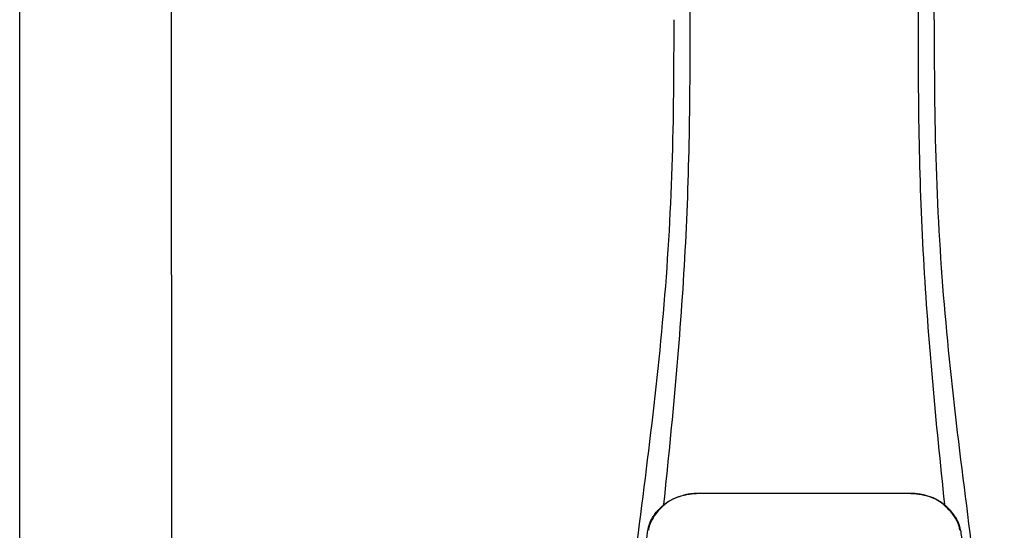
# Model space of a CAD drawing. Units: inches. Extents: x -110 to 83, y -17 to 114.
# Drawn here: x -5 to 6, y 57 to 63 of the extents above; entities that cross this region are included whole.
import ezdxf

# ---------------------------------------------------------------- set-up
doc = ezdxf.new("R2010")
doc.units = ezdxf.units.IN
doc.header["$MEASUREMENT"] = 0
doc.layers.add('BORDER', color=7, linetype='Continuous')

# ---------------------------------------------------------------- blocks, each defined once
blk = doc.blocks.new('NPE-A2 (180-210-240)')
at = {"linetype": 'Continuous'}
for p, q in [((-2.447, 28.196), (-2.447, 2.058)), ((-0.782, 28.207), (-0.761, 2.069)), ((7.663, 15.04), (7.663, 28.207)), ((4.961, 9.797), (4.96, 9.797)), ((4.978, 9.799), (4.977, 9.799)), ((4.977, 9.799), (4.978, 9.799)), ((4.978, 9.799), (4.978, 9.799)), ((4.994, 9.801), (4.993, 9.801)), ((5.01, 9.802), (5.01, 9.802)), ((5.028, 9.803), (5.026, 9.803)), ((5.046, 9.804), (5.045, 9.804)), ((7.383, 9.804), (5.064, 9.804)), ((7.384, 9.802), (5.064, 9.802)), ((7.384, 9.804), (7.383, 9.804)), ((7.4, 9.804), (7.401, 9.804)), ((7.418, 9.804), (7.417, 9.804)), ((7.435, 9.803), (7.434, 9.803)), ((7.451, 9.801), (7.452, 9.801)), ((7.47, 9.8), (7.469, 9.8)), ((7.473, 9.799), (7.472, 9.799)), ((7.472, 9.797), (7.472, 9.797)), ((7.473, 9.799), (7.473, 9.799)), ((7.489, 9.797), (7.49, 9.797)), ((4.927, 9.792), (4.926, 9.792)), ((4.961, 9.795), (4.961, 9.795)), ((7.488, 9.795), (7.488, 9.795)), ((7.556, 9.785), (7.559, 9.784)), ((4.674, 9.679), (4.675, 9.684)), ((7.776, 9.684), (7.776, 9.679)), ((4.497, 9.404), (4.497, 9.398)), ((4.504, 9.404), (4.503, 9.397)), ((4.508, 9.453), (4.508, 9.451)), ((7.947, 9.397), (7.947, 9.404)), ((7.954, 9.398), (7.953, 9.404))]:
    blk.add_line(p, q, dxfattribs=at)
for centre, radius, start, end in [((5.062, 9.056), 0.748, 97.9475, 99.0021), ((5.063, 9.047), 0.757, 97.813, 97.9493), ((5.07, 8.978), 0.826, 97.0563, 97.6206), ((5.068, 9.01), 0.792, 96.9394, 97.3575), ((5.069, 8.986), 0.818, 96.8513, 97.0556), ((5.069, 8.99), 0.815, 96.646, 96.8513), ((5.068, 9.016), 0.786, 96.7259, 96.9366), ((5.069, 8.99), 0.815, 96.5037, 96.646), ((5.072, 8.982), 0.82, 96.5238, 96.7259), ((5.067, 9.01), 0.792, 90.7495, 96.4594), ((5.069, 8.99), 0.815, 95.8496, 96.4065), ((5.069, 8.99), 0.814, 95.3457, 95.8496), ((5.068, 8.998), 0.806, 94.1636, 95.3078), ((5.068, 9.005), 0.799, 92.9753, 94.1074), ((5.067, 9.015), 0.789, 91.6358, 92.8826), ((5.067, 9.02), 0.784, 90.7263, 91.5665), ((5.067, 9.023), 0.782, 90.2098, 90.7261), ((5.067, 9.028), 0.774, 90.2098, 90.726), ((7.383, 9.025), 0.78, 89.4161, 89.9255), ((7.383, 9.012), 0.79, 83.9794, 89.9081), ((7.383, 9.021), 0.783, 88.7748, 89.416), ((7.383, 9.015), 0.789, 87.5221, 88.6949), ((7.383, 9.009), 0.796, 86.3322, 87.4903), ((7.382, 9.001), 0.804, 85.1054, 86.2639), ((7.382, 8.993), 0.811, 83.8098, 85.0329), ((7.382, 8.994), 0.811, 83.9962, 85.033), ((7.381, 8.989), 0.816, 83.8113, 83.9971), ((7.382, 9.001), 0.801, 83.5607, 84.0035), ((7.381, 8.987), 0.817, 83.5923, 83.7384), ((7.382, 9.009), 0.793, 82.9047, 83.4502), ((7.381, 8.985), 0.819, 83.1812, 83.5585), ((7.38, 8.983), 0.821, 82.9932, 83.1812), ((7.38, 8.981), 0.823, 82.6181, 82.9931), ((7.38, 8.979), 0.825, 82.4312, 82.6182), ((7.387, 9.047), 0.757, 82.0507, 82.2859), ((7.389, 9.058), 0.747, 80.8848, 82.0528), ((4.956, 9.349), 0.434, 128.4426, 129.272), ((4.956, 9.348), 0.435, 128.443, 128.7103), ((5.048, 9.128), 0.675, 103.1153, 103.3722), ((5.049, 9.139), 0.661, 103.1289, 103.5439), ((5.049, 9.124), 0.679, 102.8722, 103.1153), ((5.057, 9.099), 0.702, 98.0571, 103.0844), ((5.051, 9.114), 0.689, 101.932, 102.8705), ((5.053, 9.104), 0.699, 101.7526, 101.9337), ((5.055, 9.095), 0.709, 100.5078, 101.7501), ((5.059, 9.077), 0.727, 99.2522, 100.4567), ((5.06, 9.066), 0.738, 99.0039, 99.2545), ((5.063, 9.064), 0.738, 97.9595, 98.0995), ((5.071, 8.993), 0.81, 97.3551, 97.7625), ((7.381, 8.999), 0.803, 82.7082, 82.8986), ((7.379, 8.989), 0.814, 82.5217, 82.7092), ((7.381, 9.004), 0.798, 82.331, 82.5217), ((7.387, 9.064), 0.738, 81.9005, 82.1419), ((7.393, 9.099), 0.702, 76.9155, 81.9428), ((7.39, 9.067), 0.737, 80.7008, 80.8827), ((7.392, 9.077), 0.727, 79.4358, 80.7033), ((7.394, 9.087), 0.716, 79.1938, 79.4333), ((7.395, 9.097), 0.707, 77.972, 79.1951), ((7.398, 9.11), 0.693, 77.7937, 77.9673), ((7.4, 9.117), 0.686, 77.127, 77.7945), ((7.402, 9.14), 0.66, 76.3805, 76.8711), ((7.402, 9.125), 0.678, 76.8334, 77.1262), ((7.403, 9.129), 0.673, 76.5521, 76.8333), ((5.156, 9.107), 0.748, 130.6963, 131.062), ((5.166, 9.096), 0.762, 129.6674, 130.6942), ((5.17, 9.102), 0.756, 130.209, 130.9135), ((4.955, 9.349), 0.433, 128.7099, 129.5994), ((4.955, 9.35), 0.432, 129.2723, 129.5998), ((5.176, 9.096), 0.765, 130.0366, 130.21), ((7.272, 9.093), 0.768, 49.7893, 49.9604), ((7.278, 9.1), 0.759, 49.0885, 49.7904), ((7.495, 9.35), 0.432, 50.3996, 50.7376), ((7.285, 9.097), 0.762, 49.6305, 50.3301), ((7.295, 9.109), 0.746, 48.3633, 49.6324), ((4.661, 9.407), 0.159, 155.1053, 155.6871), ((4.886, 9.324), 0.399, 155.129, 157.7307), ((4.886, 9.324), 0.399, 155.1289, 157.7425), ((4.877, 9.328), 0.389, 157.7529, 157.8991), ((4.676, 9.402), 0.168, 155.8877, 157.5714), ((4.663, 9.408), 0.154, 155.316, 155.8737), ((7.566, 9.325), 0.397, 22.2646, 24.4834), ((7.566, 9.325), 0.397, 22.2578, 24.4835), ((7.787, 9.408), 0.154, 24.2482, 24.6839), ((7.776, 9.403), 0.166, 22.5357, 24.2319), ((7.574, 9.328), 0.389, 22.1012, 22.2502), ((5.405, 9.266), 0.918, 171.1935, 171.3473), ((4.879, 9.345), 0.386, 167.4777, 167.6993), ((4.879, 9.345), 0.386, 167.4776, 167.6989), ((4.777, 9.367), 0.282, 167.725, 168.062), ((4.632, 9.413), 0.13, 161.4104, 161.9933), ((4.783, 9.361), 0.282, 166.6694, 167.1958), ((4.727, 9.381), 0.23, 160.7485, 161.175), ((4.726, 9.381), 0.229, 160.6407, 161.175), ((4.789, 9.36), 0.295, 161.2408, 161.4483), ((4.706, 9.389), 0.207, 158.702, 159.9258), ((4.72, 9.379), 0.216, 159.4514, 159.8989), ((4.706, 9.39), 0.2, 157.6194, 161.0392), ((7.744, 9.39), 0.2, 18.9626, 22.4792), ((7.738, 9.382), 0.209, 20.1005, 20.5516), ((7.731, 9.384), 0.222, 19.2572, 19.4214), ((7.725, 9.382), 0.228, 18.8362, 19.256), ((7.74, 9.387), 0.213, 18.6379, 18.8504), ((7.746, 9.389), 0.206, 17.8321, 18.1941), ((7.528, 9.328), 0.425, 13.1846, 13.3058), ((7.559, 9.342), 0.399, 12.2862, 12.5683), ((7.559, 9.342), 0.399, 12.2864, 12.5683), ((7.674, 9.367), 0.281, 11.892, 12.2434), ((7.437, 9.326), 0.522, 8.6539, 8.7833)]:
    blk.add_arc(centre, radius, start, end, dxfattribs=at)
for points, knots in [([(4.013, 2.069), (4.013, 2.611), (4.012, 3.695), (4.015, 5.321), (4.107, 6.945), (4.286, 8.562), (4.5, 10.175), (4.684, 11.791), (4.782, 13.415), (4.787, 14.499), (4.787, 15.04)], [0, 0, 0, 0, 0.12501, 0.249972, 0.374882, 0.499958, 0.625059, 0.750139, 0.875053, 1, 1, 1, 1]), ([(4.675, 9.684), (4.769, 10.589), (4.9, 11.946), (4.964, 13.764), (4.966, 14.673), (4.966, 15.129)], [0, 0, 0, 0, 0.500353, 0.749231, 1, 1, 1, 1]), ([(7.485, 15.129), (7.485, 14.673), (7.486, 13.764), (7.55, 11.946), (7.681, 10.589), (7.776, 9.684)], [0, 0, 0, 0, 0.250769, 0.499647, 1, 1, 1, 1]), ([(7.663, 15.04), (7.663, 14.499), (7.668, 13.415), (7.767, 11.791), (7.95, 10.175), (8.164, 8.562), (8.343, 6.945), (8.435, 5.321), (8.438, 3.695), (8.438, 2.611), (8.438, 2.069)], [0, 0, 0, 0, 0.124947, 0.249861, 0.374941, 0.500042, 0.625118, 0.750028, 0.87499, 1, 1, 1, 1]), ([(4.894, 9.782), (4.855, 9.773), (4.781, 9.748), (4.714, 9.706), (4.684, 9.681)], [0, 0, 0, 0, 0.506205, 1, 1, 1, 1]), ([(4.686, 9.689), (4.693, 9.694), (4.71, 9.707), (4.736, 9.723), (4.765, 9.739), (4.795, 9.753), (4.83, 9.767), (4.863, 9.777), (4.886, 9.783), (4.895, 9.785)], [0, 0, 0, 0, 0.121806, 0.263703, 0.400063, 0.544056, 0.702898, 0.876905, 1, 1, 1, 1]), ([(7.766, 9.681), (7.737, 9.706), (7.67, 9.748), (7.596, 9.773), (7.557, 9.782)], [0, 0, 0, 0, 0.493902, 1, 1, 1, 1]), ([(7.769, 9.685), (7.76, 9.692), (7.742, 9.706), (7.71, 9.726), (7.672, 9.746), (7.629, 9.764), (7.59, 9.776), (7.566, 9.783), (7.559, 9.784)], [0, 0, 0, 0, 0.14211, 0.30219, 0.482307, 0.685201, 0.906744, 1, 1, 1, 1]), ([(4.524, 9.492), (4.527, 9.497), (4.535, 9.513), (4.551, 9.542), (4.576, 9.578), (4.607, 9.616), (4.639, 9.648), (4.66, 9.667), (4.669, 9.674)], [0, 0, 0, 0, 0.069566, 0.23649, 0.424101, 0.63479, 0.853711, 1, 1, 1, 1]), ([(4.675, 9.674), (4.659, 9.66), (4.598, 9.602), (4.547, 9.531), (4.524, 9.472)], [0, 0, 0, 0, 0.246419, 1, 1, 1, 1]), ([(7.927, 9.472), (7.919, 9.492), (7.881, 9.568), (7.823, 9.632), (7.775, 9.674)], [0, 0, 0, 0, 0.255533, 1, 1, 1, 1]), ([(7.927, 9.489), (7.923, 9.498), (7.911, 9.522), (7.889, 9.558), (7.859, 9.597), (7.829, 9.63), (7.806, 9.653), (7.793, 9.664), (7.791, 9.666)], [0, 0, 0, 0, 0.130387, 0.350497, 0.570743, 0.773003, 0.954816, 1, 1, 1, 1]), ([(4.516, 9.473), (4.516, 9.472), (4.515, 9.471), (4.515, 9.469), (4.514, 9.467), (4.513, 9.465), (4.512, 9.462), (4.511, 9.46), (4.51, 9.458), (4.51, 9.457), (4.51, 9.457)], [0, 0, 0, 0, 0.060642, 0.214571, 0.369335, 0.521554, 0.668747, 0.817521, 0.963654, 1, 1, 1, 1]), ([(7.94, 9.457), (7.94, 9.458), (7.94, 9.458), (7.939, 9.46), (7.938, 9.463), (7.937, 9.466), (7.936, 9.468), (7.935, 9.471), (7.934, 9.473), (7.934, 9.474)], [0, 0, 0, 0, 0.015113, 0.162677, 0.318632, 0.477898, 0.64044, 0.812242, 1, 1, 1, 1]), ([(4.501, 9.425), (4.501, 9.424), (4.5, 9.422), (4.5, 9.419), (4.499, 9.416), (4.499, 9.413), (4.498, 9.411), (4.498, 9.408), (4.498, 9.407), (4.498, 9.407)], [0, 0, 0, 0, 0.162378, 0.333179, 0.495078, 0.650108, 0.799927, 0.955477, 1, 1, 1, 1]), ([(4.508, 9.451), (4.508, 9.451), (4.508, 9.451), (4.508, 9.45), (4.507, 9.449), (4.507, 9.448), (4.507, 9.447), (4.506, 9.446), (4.506, 9.444), (4.505, 9.443), (4.505, 9.441), (4.504, 9.439), (4.504, 9.437), (4.503, 9.434), (4.502, 9.431), (4.502, 9.429), (4.502, 9.428), (4.502, 9.428)], [0, 0, 0, 0, 0.010286, 0.046063, 0.086248, 0.131706, 0.18196, 0.237786, 0.300234, 0.370199, 0.44881, 0.537436, 0.637631, 0.751252, 0.874949, 0.999197, 1, 1, 1, 1]), ([(7.948, 9.429), (7.948, 9.429), (7.948, 9.431), (7.947, 9.433), (7.947, 9.436), (7.946, 9.439), (7.945, 9.441), (7.945, 9.443), (7.944, 9.445), (7.944, 9.447), (7.943, 9.448), (7.943, 9.449), (7.943, 9.45), (7.942, 9.452), (7.942, 9.453), (7.942, 9.454), (7.941, 9.454), (7.941, 9.455)], [0, 0, 0, 0, 0.036808, 0.16916, 0.285216, 0.387133, 0.476883, 0.556122, 0.626304, 0.688679, 0.744233, 0.793747, 0.838256, 0.880848, 0.925146, 0.974376, 1, 1, 1, 1]), ([(7.953, 9.406), (7.953, 9.406), (7.952, 9.407), (7.952, 9.409), (7.952, 9.412), (7.951, 9.414), (7.951, 9.417), (7.95, 9.42), (7.95, 9.422), (7.949, 9.424), (7.949, 9.425)], [0, 0, 0, 0, 0.055124, 0.173926, 0.30186, 0.434986, 0.571471, 0.713856, 0.866961, 1, 1, 1, 1]), ([(7.954, 9.398), (7.957, 9.373), (7.964, 9.319), (7.971, 9.264), (7.975, 9.235)], [0, 0, 0, 0, 0.458576, 1, 1, 1, 1])]:
    blk.add_open_spline(points, degree=3, knots=knots, dxfattribs=at)
for points in [[(4.466, 9.158), (4.476, 9.238), (4.486, 9.318), (4.497, 9.398)], [(4.508, 9.424), (4.506, 9.417), (4.505, 9.41), (4.504, 9.404)], [(4.516, 9.454), (4.513, 9.445), (4.51, 9.436), (4.508, 9.426)], [(7.942, 9.426), (7.94, 9.436), (7.937, 9.445), (7.934, 9.454)], [(7.947, 9.404), (7.945, 9.411), (7.944, 9.418), (7.942, 9.425)]]:
    blk.add_open_spline(points, degree=3, dxfattribs=at)

msp = doc.modelspace()

# ---------------------------------------------------------------- block references
at = {"layer": 'BORDER'}
msp.add_blockref('NPE-A2 (180-210-240)', (-2.45, 48.051), dxfattribs=at)

doc.saveas('drawing.dxf')
